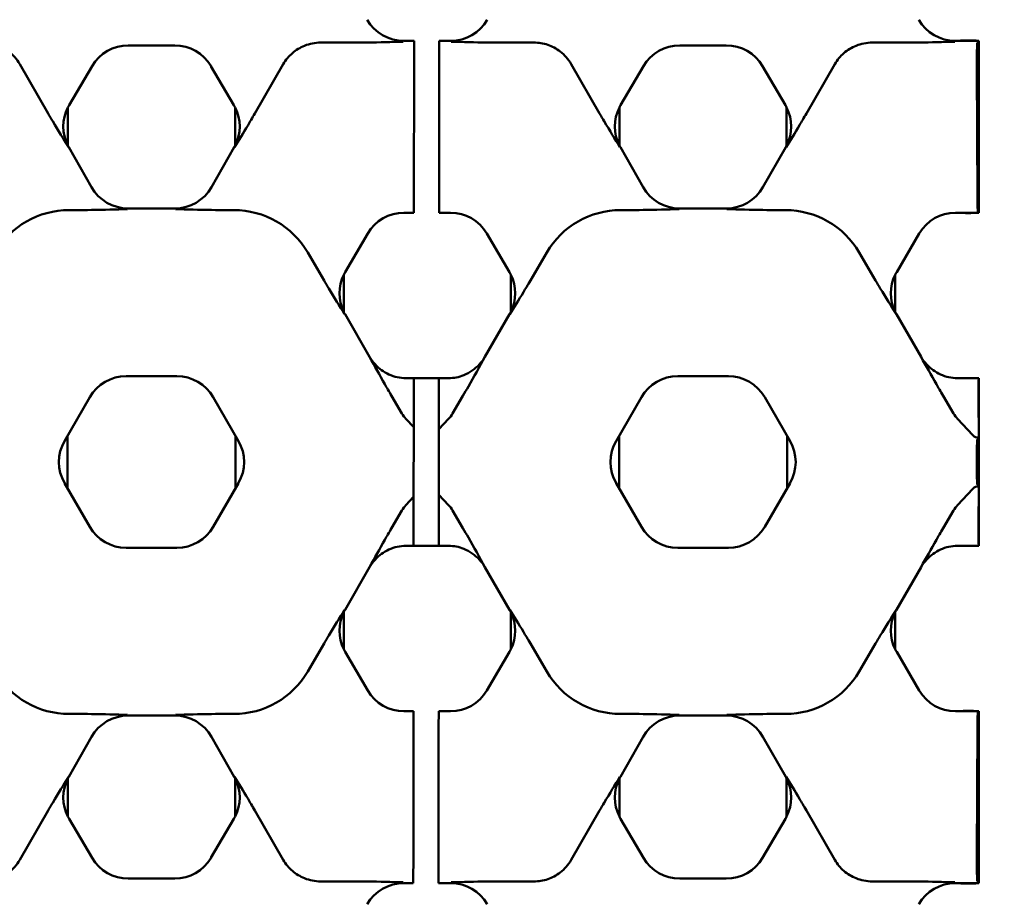
# Model space of a CAD drawing. Units: millimetres. Extents: x 0 to 21355, y 0 to 2970.
# Drawn here: x 2993 to 3040, y 1117 to 1159 of the extents above; entities that cross this region are included whole.
import ezdxf

# ---------------------------------------------------------------- set-up
doc = ezdxf.new("R2010")
doc.units = ezdxf.units.MM
doc.header["$LTSCALE"] = 5
doc.layers.add('Bemaßung (ISO)', color=7, linetype='Continuous', lineweight=25)
doc.layers.add('Sichtbar (ISO)', color=7, linetype='Continuous', lineweight=50)
doc.styles.add('Notiztext (DIN)', font='GIL_____.TTF')
doc.dimstyles.new('Standard (DIN)', dxfattribs={"dimscale": 5, "dimtxt": 3.5, "dimasz": 2.5, "dimexe": 3.175, "dimexo": 0.8, "dimgap": 0.8, "dimtad": 1, "dimdec": 1, "dimrnd": 1e-08, "dimtxsty": 'Notiztext (DIN)', "dimcen": 0.09, "dimdle": 10, "dimclrd": 256, "dimclre": 256, "dimclrt": 256, "dimadec": 0, "dimazin": 2, "dimtfac": 1, "dimtdec": 1, "dimtmove": 0, "dimatfit": 3, "dimfxl": 1, "dimtolj": 1, "dimtzin": 0, "dimlwd": -1, "dimlwe": -1, "dimarcsym": 0})

# ---------------------------------------------------------------- blocks, each defined once
blk = doc.blocks.new('*D99')
at = {"layer": 'Bemaßung (ISO)', "transparency": 16777216}
for p, q in [((3043.007, 1199.863), (3104.882, 1199.863)), ((3089.007, 1187.363), (3089.007, 1089.363)), ((3043.007, 1076.863), (3104.882, 1076.863))]:
    blk.add_line(p, q, dxfattribs=at)
for points in [[(3086.924, 1187.363), (3091.09, 1187.363), (3089.007, 1199.863)], [(3086.924, 1089.363), (3091.09, 1089.363), (3089.007, 1076.863)]]:
    blk.add_solid(points, dxfattribs=at)
at = {"layer": 'Defpoints', "color": 0, "transparency": 16777216}
for p in [(3039.007, 1199.863), (3039.007, 1076.863), (3089.007, 1076.863)]:
    blk.add_point(p, dxfattribs=at)
at = {"layer": 'Bemaßung (ISO)', "transparency": 16777216, "insert": (3067.382, 1122.246), "char_height": 17.5, "attachment_point": 1, "rotation": 90, "style": 'Notiztext (DIN)'}
blk.add_mtext('\\A1;122', dxfattribs=at)

msp = doc.modelspace()

# ---------------------------------------------------------------- linework, layer by layer
at = {"layer": 'Sichtbar (ISO)'}
for p, q in [((3000.72, 1158.202), (2998.504, 1158.202)), ((3007.667, 1158.335), (3009.231, 1158.335)), ((3011.622, 1158.415), (3012.113, 1158.415)), ((3012.113, 1158.323), (3012.112, 1157.136)), ((3012.113, 1158.323), (3012.113, 1158.415)), ((3013.312, 1157.136), (3013.313, 1158.323)), ((3013.313, 1158.415), (3013.866, 1158.415)), ((3013.313, 1158.415), (3013.313, 1158.323)), ((3016.257, 1158.335), (3017.821, 1158.335)), ((3026.983, 1158.202), (3024.767, 1158.202)), ((3033.93, 1158.335), (3035.494, 1158.335)), ((3037.885, 1158.415), (3039.007, 1158.415)), ((3038.007, 1158.415), (3038.007, 1158.415)), ((3039.007, 1158.415), (3038.007, 1158.415)), ((3039.007, 1158.415), (3038.938, 1158.323)), ((3039.007, 1158.415), (3039.007, 1150.235)), ((3039.007, 1158.415), (3039.007, 1150.235)), ((2994.688, 1154.965), (2993.335, 1157.308)), ((2996.779, 1157.213), (2995.687, 1155.347)), ((3003.537, 1155.347), (3002.445, 1157.213)), ((3004.536, 1154.965), (3005.889, 1157.308)), ((3019.599, 1157.308), (3020.951, 1154.965)), ((3023.042, 1157.213), (3021.95, 1155.347)), ((3029.8, 1155.347), (3028.709, 1157.213)), ((3030.799, 1154.965), (3032.152, 1157.308)), ((3012.107, 1150.942), (3012.112, 1157.136)), ((3013.312, 1157.136), (3013.307, 1150.942)), ((3038.913, 1157.136), (3038.944, 1150.942)), ((2995.631, 1155.245), (2995.631, 1153.43)), ((3003.593, 1153.43), (3003.593, 1155.245)), ((3021.895, 1155.245), (3021.895, 1153.43)), ((3029.856, 1153.43), (3029.856, 1155.245)), ((2995.676, 1153.348), (2996.758, 1151.449)), ((3002.467, 1151.449), (3003.549, 1153.348)), ((3021.939, 1153.348), (3023.021, 1151.449)), ((3028.73, 1151.449), (3029.812, 1153.348)), ((3012.107, 1150.942), (3012.106, 1150.292)), ((3013.306, 1150.292), (3013.307, 1150.942)), ((2996.103, 1150.36), (2995.69, 1150.36)), ((2998.494, 1150.44), (3000.73, 1150.44)), ((3003.534, 1150.36), (3003.121, 1150.36)), ((3012.106, 1150.235), (3011.636, 1150.235)), ((3012.106, 1150.235), (3012.106, 1150.292)), ((3013.306, 1150.292), (3013.306, 1150.235)), ((3013.852, 1150.235), (3013.306, 1150.235)), ((3022.367, 1150.36), (3021.953, 1150.36)), ((3024.757, 1150.44), (3026.993, 1150.44)), ((3029.798, 1150.36), (3029.384, 1150.36)), ((3039.007, 1150.235), (3037.899, 1150.235)), ((3038.007, 1150.235), (3038.007, 1150.235)), ((3038.007, 1150.235), (3039.007, 1150.235)), ((3038.964, 1150.292), (3039.007, 1150.235)), ((3009.911, 1149.245), (3008.834, 1147.405)), ((3016.654, 1147.405), (3015.577, 1149.245)), ((3036.174, 1149.245), (3035.097, 1147.405)), ((3007.83, 1147.008), (3007.049, 1148.344)), ((3018.438, 1148.344), (3017.657, 1147.008)), ((3034.094, 1147.008), (3033.312, 1148.344)), ((3008.763, 1147.273), (3008.763, 1145.518)), ((3016.725, 1145.518), (3016.725, 1147.273)), ((3035.026, 1147.273), (3035.026, 1145.518)), ((3008.828, 1145.396), (3009.996, 1143.373)), ((3015.492, 1143.373), (3016.66, 1145.396)), ((3035.091, 1145.396), (3036.259, 1143.373)), ((3000.819, 1142.452), (2998.406, 1142.452)), ((3012.1, 1142.355), (3011.73, 1142.355)), ((3012.1, 1142.355), (3012.099, 1141.43)), ((3012.1, 1142.355), (3013.3, 1142.355)), ((3013.299, 1141.43), (3013.3, 1142.355)), ((3013.757, 1142.355), (3013.3, 1142.355)), ((3027.082, 1142.452), (3024.669, 1142.452)), ((3039.007, 1142.355), (3037.993, 1142.355)), ((3039.007, 1142.355), (3039.007, 1134.372)), ((2996.675, 1141.452), (2995.469, 1139.363)), ((3003.756, 1139.363), (3002.55, 1141.452)), ((3011.54, 1140.668), (3011.044, 1141.515)), ((3012.098, 1140.024), (3012.099, 1141.43)), ((3013.299, 1141.43), (3013.298, 1139.926)), ((3014.443, 1141.515), (3013.948, 1140.668)), ((3022.938, 1141.452), (3021.732, 1139.363)), ((3030.019, 1139.363), (3028.813, 1141.452)), ((3037.803, 1140.668), (3037.307, 1141.515)), ((3038.992, 1141.43), (3039.001, 1139.514)), ((3012.098, 1140.024), (3011.728, 1140.417)), ((3013.76, 1140.417), (3013.298, 1139.926)), ((3038.726, 1139.635), (3037.991, 1140.417)), ((3012.098, 1139.906), (3012.097, 1139.294)), ((3012.098, 1139.906), (3012.098, 1140.024)), ((3013.298, 1139.926), (3013.298, 1139.807)), ((2995.469, 1139.363), (2995.468, 1139.363)), ((2995.614, 1139.615), (2995.614, 1137.112)), ((3003.61, 1137.112), (3003.61, 1139.615)), ((3003.756, 1139.363), (3003.756, 1139.363)), ((3013.297, 1139.381), (3013.298, 1139.807)), ((3013.297, 1139.381), (3013.297, 1138.539)), ((3021.732, 1139.363), (3021.731, 1139.363)), ((3021.877, 1139.615), (3021.877, 1137.112)), ((3029.874, 1137.112), (3029.874, 1139.615)), ((3030.019, 1139.363), (3030.019, 1139.363)), ((3012.097, 1138.582), (3012.097, 1139.294)), ((3012.096, 1138.145), (3012.097, 1138.582)), ((3013.297, 1138.539), (3013.296, 1138.188)), ((3038.913, 1138.293), (3038.913, 1138.434)), ((3012.096, 1137.434), (3012.096, 1138.145)), ((3013.296, 1138.188), (3013.296, 1137.344)), ((2995.469, 1137.363), (2995.468, 1137.364)), ((2996.675, 1135.274), (2995.469, 1137.363)), ((3003.756, 1137.363), (3002.55, 1135.274)), ((3003.756, 1137.364), (3003.756, 1137.363)), ((3012.096, 1137.434), (3012.095, 1136.818)), ((3013.295, 1136.922), (3013.296, 1137.344)), ((3021.732, 1137.363), (3021.731, 1137.364)), ((3022.938, 1135.274), (3021.732, 1137.363)), ((3030.019, 1137.363), (3028.813, 1135.274)), ((3030.019, 1137.364), (3030.019, 1137.363)), ((3038.726, 1137.091), (3037.991, 1136.31)), ((3038.992, 1135.296), (3039.001, 1137.213)), ((3012.095, 1136.7), (3011.728, 1136.31)), ((3012.094, 1135.296), (3012.095, 1136.7)), ((3012.095, 1136.7), (3012.095, 1136.818)), ((3013.295, 1136.804), (3013.294, 1135.296)), ((3013.295, 1136.922), (3013.295, 1136.804)), ((3013.76, 1136.31), (3013.295, 1136.804)), ((3011.54, 1136.059), (3011.044, 1135.212)), ((3014.443, 1135.212), (3013.948, 1136.059)), ((3037.803, 1136.059), (3037.307, 1135.212)), ((3012.094, 1135.296), (3012.093, 1134.372)), ((3013.293, 1134.372), (3013.294, 1135.296)), ((3000.819, 1134.275), (2998.406, 1134.275)), ((3012.093, 1134.372), (3011.73, 1134.372)), ((3013.293, 1134.372), (3012.093, 1134.372)), ((3013.757, 1134.372), (3013.293, 1134.372)), ((3027.082, 1134.275), (3024.669, 1134.275)), ((3039.007, 1134.372), (3037.993, 1134.372)), ((3008.828, 1131.331), (3009.996, 1133.354)), ((3015.492, 1133.354), (3016.66, 1131.331)), ((3035.091, 1131.331), (3036.259, 1133.354)), ((3008.763, 1129.454), (3008.763, 1131.209)), ((3016.725, 1131.209), (3016.725, 1129.454)), ((3035.026, 1129.454), (3035.026, 1131.209)), ((3007.83, 1129.718), (3007.049, 1128.383)), ((3018.438, 1128.383), (3017.657, 1129.718)), ((3034.094, 1129.718), (3033.312, 1128.383)), ((3009.911, 1127.481), (3008.834, 1129.322)), ((3016.654, 1129.322), (3015.577, 1127.481)), ((3036.174, 1127.481), (3035.097, 1129.322)), ((2996.103, 1126.367), (2995.69, 1126.367)), ((2998.494, 1126.287), (3000.73, 1126.287)), ((3003.534, 1126.367), (3003.121, 1126.367)), ((3012.087, 1126.492), (3011.636, 1126.492)), ((3012.087, 1126.434), (3012.086, 1125.785)), ((3012.087, 1126.434), (3012.087, 1126.492)), ((3013.286, 1125.785), (3013.287, 1126.434)), ((3013.852, 1126.492), (3013.287, 1126.492)), ((3013.287, 1126.492), (3013.287, 1126.434)), ((3022.367, 1126.367), (3021.953, 1126.367)), ((3024.757, 1126.287), (3026.993, 1126.287)), ((3029.798, 1126.367), (3029.384, 1126.367)), ((3039.007, 1126.492), (3037.899, 1126.492)), ((3038.007, 1126.492), (3039.007, 1126.492)), ((3038.007, 1126.492), (3038.007, 1126.492)), ((3038.964, 1126.434), (3039.007, 1126.492)), ((3039.007, 1118.312), (3039.007, 1126.492)), ((3039.007, 1126.492), (3039.007, 1118.312)), ((3012.081, 1119.591), (3012.086, 1125.785)), ((3013.286, 1125.785), (3013.281, 1119.591)), ((3038.913, 1119.591), (3038.944, 1125.785)), ((2995.676, 1123.379), (2996.758, 1125.278)), ((3002.467, 1125.278), (3003.549, 1123.379)), ((3021.939, 1123.379), (3023.021, 1125.278)), ((3028.73, 1125.278), (3029.812, 1123.379)), ((2995.631, 1121.482), (2995.631, 1123.297)), ((3003.593, 1123.297), (3003.593, 1121.482)), ((3021.895, 1121.482), (3021.895, 1123.297)), ((3029.856, 1123.297), (3029.856, 1121.482)), ((2994.688, 1121.762), (2993.335, 1119.418)), ((3004.536, 1121.762), (3005.889, 1119.418)), ((3019.599, 1119.418), (3020.951, 1121.762)), ((3030.799, 1121.762), (3032.152, 1119.418)), ((2996.779, 1119.514), (2995.687, 1121.38)), ((3003.537, 1121.38), (3002.445, 1119.514)), ((3023.042, 1119.514), (3021.95, 1121.38)), ((3029.8, 1121.38), (3028.709, 1119.514)), ((3012.081, 1119.591), (3012.08, 1118.404)), ((3013.28, 1118.404), (3013.281, 1119.591)), ((3000.72, 1118.524), (2998.504, 1118.524)), ((3007.667, 1118.392), (3009.231, 1118.392)), ((3011.622, 1118.312), (3012.08, 1118.312)), ((3012.08, 1118.312), (3012.08, 1118.404)), ((3013.28, 1118.404), (3013.28, 1118.312)), ((3013.28, 1118.312), (3013.866, 1118.312)), ((3016.257, 1118.392), (3017.821, 1118.392)), ((3026.983, 1118.524), (3024.767, 1118.524)), ((3033.93, 1118.392), (3035.494, 1118.392)), ((3037.885, 1118.312), (3039.007, 1118.312)), ((3038.007, 1118.312), (3038.007, 1118.312)), ((3039.007, 1118.312), (3038.007, 1118.312)), ((3039.007, 1118.312), (3038.938, 1118.404))]:
    msp.add_line(p, q, dxfattribs=at)
for centre, start, end in [((2997.201, 1138.363), 150.0202, 209.9799), ((3002.024, 1138.363), 330.0202, 29.9799), ((3023.464, 1138.363), 150.0202, 209.9799), ((3028.287, 1138.363), 330.0202, 29.9799)]:
    msp.add_arc(centre, 2, start, end, dxfattribs=at)
for centre, major_axis, ratio, start_param, end_param in [((3011.623, 1160.416), (-1.006, -1.731), 0.999185, 5.757056, 6.809315), ((3013.865, 1160.416), (1.006, -1.731), 0.999185, 5.757056, 6.809315), ((3037.886, 1160.416), (-1.006, -1.731), 0.999185, 5.757056, 6.809315), ((2998.506, 1156.201), (-0.996, 1.736), 0.999191, 5.76282, 6.80355), ((3000.719, 1156.201), (0.996, 1.736), 0.999191, 5.76282, 6.80355), ((3024.769, 1156.201), (-0.996, 1.736), 0.999191, 5.76282, 6.80355), ((3026.982, 1156.201), (0.996, 1.736), 0.999191, 5.76282, 6.80355), ((3038.507, 1158.415), (0.5, 0), 0.034921, 6.282365, 9.423958), ((3038.939, 1157.323), (0, -1), 0.026186, 3.176499, 4.900885), ((2997.415, 1154.337), (-2.002, 0.012), 0.999188, 5.759938, 5.818074), ((3001.809, 1154.337), (2.002, 0.012), 0.999188, 0.465111, 0.523247), ((3023.678, 1154.337), (-2.002, 0.012), 0.999188, 5.759938, 5.818074), ((3028.072, 1154.337), (2.002, 0.012), 0.999188, 0.465111, 0.523247), ((2997.415, 1154.337), (-2.002, 0.012), 0.999188, 5.818074, 6.759825), ((3001.809, 1154.337), (2.002, 0.012), 0.999188, 5.806546, 6.748296), ((3023.678, 1154.337), (-2.002, 0.012), 0.999188, 5.818074, 6.759825), ((3028.072, 1154.337), (2.002, 0.012), 0.999188, 5.806546, 6.748296), ((2997.415, 1154.337), (-2.002, 0.012), 0.999188, 0.47664, 0.523247), ((3001.809, 1154.337), (2.002, 0.012), 0.999188, 5.759938, 5.806546), ((3023.678, 1154.337), (-2.002, 0.012), 0.999188, 0.47664, 0.523247), ((3028.072, 1154.337), (2.002, 0.012), 0.999188, 5.759938, 5.806546), ((2998.496, 1152.441), (-1.006, -1.731), 0.999185, 5.757056, 6.809315), ((3000.729, 1152.441), (1.006, -1.731), 0.999185, 5.757056, 6.809315), ((3024.759, 1152.441), (-1.006, -1.731), 0.999185, 5.757056, 6.809315), ((3026.992, 1152.441), (1.006, -1.731), 0.999185, 5.757056, 6.809315), ((3038.965, 1151.092), (0, -0.8), 0.026186, 4.900885, 6.248279), ((2995.69, 1146.287), (0, -4.072), 0.999978, 3.141593, 4.183031), ((3003.534, 1146.287), (0, -4.072), 0.999978, 2.100155, 3.141593), ((3011.637, 1148.234), (-0.996, 1.736), 0.999191, 5.76282, 6.80355), ((3013.85, 1148.234), (0.996, 1.736), 0.999191, 5.76282, 6.80355), ((3021.953, 1146.287), (0, -4.072), 0.999978, 3.141593, 4.183031), ((3029.798, 1146.287), (0, -4.072), 0.999978, 2.100155, 3.141593), ((3037.9, 1148.234), (-0.996, 1.736), 0.999191, 5.76282, 6.80355), ((3038.507, 1150.235), (-0.5, 0), 0.034921, 0.00082, 3.142413), ((3010.562, 1146.395), (-2.002, 0.006), 0.999185, 5.757056, 5.831824), ((3014.926, 1146.395), (2.002, 0.006), 0.999185, 0.451362, 0.526129), ((3036.825, 1146.395), (-2.002, 0.006), 0.999185, 5.757056, 5.831824), ((3010.562, 1146.395), (-2.002, 0.006), 0.999185, 5.831824, 6.740311), ((3014.926, 1146.395), (2.002, 0.006), 0.999185, 5.826059, 6.734547), ((3036.825, 1146.395), (-2.002, 0.006), 0.999185, 5.831824, 6.740311), ((3010.562, 1146.395), (-2.002, 0.006), 0.999185, 0.457126, 0.526129), ((3014.926, 1146.395), (2.002, 0.006), 0.999185, 5.757056, 5.826059), ((3036.825, 1146.395), (-2.002, 0.006), 0.999185, 0.457126, 0.526129), ((3011.728, 1144.375), (-1.001, -1.733), 0.999188, 5.759938, 5.983124), ((3013.759, 1144.375), (1.001, -1.733), 0.999188, 0.300061, 0.523247), ((3037.991, 1144.375), (-1.001, -1.733), 0.999188, 5.759938, 5.983124), ((2998.407, 1140.451), (-1.001, 1.733), 0.999188, 5.759938, 6.806432), ((3000.817, 1140.451), (1.001, 1.733), 0.999188, 5.759938, 6.806432), ((3024.67, 1140.451), (-1.001, 1.733), 0.999188, 5.759938, 6.806432), ((3027.08, 1140.451), (1.001, 1.733), 0.999188, 5.759938, 6.806432), ((3039.012, 1141.58), (0, -0.8), 0.026186, 3.395296, 4.900885), ((3012.744, 1141.373), (0, 1.395), 0.999978, 2.100155, 2.325904), ((3012.744, 1141.373), (0, -1.395), 0.999978, 0.815689, 1.041438), ((3039.007, 1141.373), (0, 1.395), 0.999978, 2.100155, 2.325904), ((3039.007, 1139.899), (0, 0.385), 0.999978, 2.325904, 3.12667), ((3039.007, 1136.827), (0, -0.385), 0.999978, 3.156515, 3.957282), ((3012.744, 1135.354), (0, -1.395), 0.999978, 3.957282, 4.183031), ((3012.744, 1135.354), (0, 1.395), 0.999978, 5.241747, 5.467496), ((3039.007, 1135.354), (0, -1.395), 0.999978, 3.957282, 4.183031), ((2998.407, 1136.276), (-1.001, -1.733), 0.999188, 5.759938, 6.806432), ((3000.817, 1136.276), (1.001, -1.733), 0.999188, 5.759938, 6.806432), ((3024.67, 1136.276), (-1.001, -1.733), 0.999188, 5.759938, 6.806432), ((3027.08, 1136.276), (1.001, -1.733), 0.999188, 5.759938, 6.806432), ((3039.012, 1135.147), (0, 0.8), 0.026186, 1.382301, 2.887889), ((3011.728, 1132.352), (-1.001, 1.733), 0.999188, 0.300061, 0.523247), ((3013.759, 1132.352), (1.001, 1.733), 0.999188, 5.759938, 5.983124), ((3037.991, 1132.352), (-1.001, 1.733), 0.999188, 0.300061, 0.523247), ((3010.562, 1130.331), (-2.002, -0.006), 0.999185, 5.826059, 6.734547), ((3010.562, 1130.331), (-2.002, -0.006), 0.999185, 5.757056, 5.826059), ((3014.926, 1130.331), (2.002, -0.006), 0.999185, 0.457126, 0.526129), ((3014.926, 1130.331), (2.002, -0.006), 0.999185, 5.831824, 6.740311), ((3036.825, 1130.331), (-2.002, -0.006), 0.999185, 5.826059, 6.734547), ((3036.825, 1130.331), (-2.002, -0.006), 0.999185, 5.757056, 5.826059), ((3010.562, 1130.331), (-2.002, -0.006), 0.999185, 0.451362, 0.526129), ((3014.926, 1130.331), (2.002, -0.006), 0.999185, 5.757056, 5.831824), ((3036.825, 1130.331), (-2.002, -0.006), 0.999185, 0.451362, 0.526129), ((2995.69, 1130.439), (0, 4.072), 0.999978, 2.100155, 3.141593), ((3003.534, 1130.439), (0, 4.072), 0.999978, 3.141593, 4.183031), ((3021.953, 1130.439), (0, 4.072), 0.999978, 2.100155, 3.141593), ((3029.798, 1130.439), (0, 4.072), 0.999978, 3.141593, 4.183031), ((3011.637, 1128.493), (-0.996, -1.736), 0.999191, 5.76282, 6.80355), ((3013.85, 1128.493), (0.996, -1.736), 0.999191, 5.76282, 6.80355), ((3037.9, 1128.493), (-0.996, -1.736), 0.999191, 5.76282, 6.80355), ((2998.496, 1124.286), (-1.006, 1.731), 0.999185, 5.757056, 6.809315), ((3000.729, 1124.286), (1.006, 1.731), 0.999185, 5.757056, 6.809315), ((3024.759, 1124.286), (-1.006, 1.731), 0.999185, 5.757056, 6.809315), ((3026.992, 1124.286), (1.006, 1.731), 0.999185, 5.757056, 6.809315), ((3038.507, 1126.492), (-0.5, 0), 0.034921, 3.140772, 6.282365), ((3038.965, 1125.635), (0, 0.8), 0.026186, 0.034907, 1.382301), ((2997.415, 1122.389), (-2.002, -0.012), 0.999188, 5.806546, 6.748296), ((2997.415, 1122.389), (-2.002, -0.012), 0.999188, 5.759938, 5.806546), ((3001.809, 1122.389), (2.002, -0.012), 0.999188, 0.47664, 0.523247), ((3001.809, 1122.389), (2.002, -0.012), 0.999188, 5.818074, 6.759825), ((3023.678, 1122.389), (-2.002, -0.012), 0.999188, 5.806546, 6.748296), ((3023.678, 1122.389), (-2.002, -0.012), 0.999188, 5.759938, 5.806546), ((3028.072, 1122.389), (2.002, -0.012), 0.999188, 0.47664, 0.523247), ((3028.072, 1122.389), (2.002, -0.012), 0.999188, 5.818074, 6.759825), ((2997.415, 1122.389), (-2.002, -0.012), 0.999188, 0.465111, 0.523247), ((3001.809, 1122.389), (2.002, -0.012), 0.999188, 5.759938, 5.818074), ((3023.678, 1122.389), (-2.002, -0.012), 0.999188, 0.465111, 0.523247), ((3028.072, 1122.389), (2.002, -0.012), 0.999188, 5.759938, 5.818074), ((2998.506, 1120.526), (-0.996, -1.736), 0.999191, 5.76282, 6.80355), ((3000.719, 1120.526), (0.996, -1.736), 0.999191, 5.76282, 6.80355), ((3024.769, 1120.526), (-0.996, -1.736), 0.999191, 5.76282, 6.80355), ((3026.982, 1120.526), (0.996, -1.736), 0.999191, 5.76282, 6.80355), ((3038.939, 1119.403), (0, 1), 0.026186, 1.382301, 3.106686), ((3011.623, 1116.311), (-1.006, 1.731), 0.999185, 5.757056, 6.809315), ((3013.865, 1116.311), (1.006, 1.731), 0.999185, 5.757056, 6.809315), ((3037.886, 1116.311), (-1.006, 1.731), 0.999185, 5.757056, 6.809315), ((3038.507, 1118.312), (0.5, 0), 0.034921, 3.142413, 6.284005)]:
    msp.add_ellipse(centre, major_axis=major_axis, ratio=ratio, start_param=start_param, end_param=end_param, dxfattribs=at)
for points, knots in [([(2993.335, 1157.308), (2993.201, 1157.541), (2993.021, 1157.746), (2992.629, 1158.047), (2992.43, 1158.154), (2992.005, 1158.298), (2991.782, 1158.335), (2991.557, 1158.335)], [0, 0, 0, 0, 0.0817686, 0.0817686, 0.1493786, 0.1493786, 0.2167676, 0.2167676, 0.2167676, 0.2167676]), ([(3007.667, 1158.335), (3007.404, 1158.335), (3007.144, 1158.284), (3006.689, 1158.101), (3006.493, 1157.981), (3006.149, 1157.682), (3006.003, 1157.505), (3005.889, 1157.308)], [0, 0, 0, 0, 0.0788701, 0.0788701, 0.1475831, 0.1475831, 0.2166638, 0.2166638, 0.2166638, 0.2166638]), ([(3009.231, 1158.335), (3009.4, 1158.335), (3009.617, 1158.336), (3010.49, 1158.346), (3011.038, 1158.362), (3011.594, 1158.375), (3011.597, 1158.375), (3011.599, 1158.375)], [0, 0, 0, 0, 0.0509671, 0.0509671, 0.1652574, 0.1652574, 0.1656897, 0.1656897, 0.1656897, 0.1656897]), ([(3013.889, 1158.375), (3013.891, 1158.375), (3013.893, 1158.375), (3014.45, 1158.362), (3014.998, 1158.346), (3015.871, 1158.336), (3016.087, 1158.335), (3016.257, 1158.335)], [-0.0007712, -0.0007712, -0.0007712, -0.0007712, 0, 0, 0.2038958, 0.2038958, 0.2948221, 0.2948221, 0.2948221, 0.2948221]), ([(3019.599, 1157.308), (3019.464, 1157.541), (3019.285, 1157.746), (3018.892, 1158.047), (3018.693, 1158.154), (3018.268, 1158.298), (3018.045, 1158.335), (3017.821, 1158.335)], [0, 0, 0, 0, 0.0817686, 0.0817686, 0.1493786, 0.1493786, 0.2167676, 0.2167676, 0.2167676, 0.2167676]), ([(3033.93, 1158.335), (3033.667, 1158.335), (3033.407, 1158.284), (3032.952, 1158.101), (3032.756, 1157.981), (3032.412, 1157.682), (3032.266, 1157.505), (3032.152, 1157.308)], [0, 0, 0, 0, 0.0788701, 0.0788701, 0.1475831, 0.1475831, 0.2166638, 0.2166638, 0.2166638, 0.2166638]), ([(3035.494, 1158.335), (3035.664, 1158.335), (3035.88, 1158.336), (3036.753, 1158.346), (3037.301, 1158.362), (3037.858, 1158.375), (3037.86, 1158.375), (3037.862, 1158.375)], [0, 0, 0, 0, 0.0509671, 0.0509671, 0.1652574, 0.1652574, 0.1656897, 0.1656897, 0.1656897, 0.1656897]), ([(2994.688, 1154.965), (2994.763, 1154.835), (2994.837, 1154.708), (2995.175, 1154.136), (2995.419, 1153.736), (2995.654, 1153.352), (2995.655, 1153.35), (2995.656, 1153.348)], [0, 0, 0, 0, 0.0455995, 0.0455995, 0.2160329, 0.2160329, 0.2168351, 0.2168351, 0.2168351, 0.2168351]), ([(3003.568, 1153.348), (3003.569, 1153.35), (3003.57, 1153.352), (3003.775, 1153.688), (3003.983, 1154.027), (3004.296, 1154.553), (3004.411, 1154.748), (3004.536, 1154.965)], [-0.0008401, -0.0008401, -0.0008401, -0.0008401, 0, 0, 0.1557591, 0.1557591, 0.2166321, 0.2166321, 0.2166321, 0.2166321]), ([(3020.951, 1154.965), (3021.026, 1154.835), (3021.1, 1154.708), (3021.438, 1154.136), (3021.683, 1153.736), (3021.917, 1153.352), (3021.918, 1153.35), (3021.92, 1153.348)], [0, 0, 0, 0, 0.0455995, 0.0455995, 0.2160329, 0.2160329, 0.2168351, 0.2168351, 0.2168351, 0.2168351]), ([(3029.831, 1153.348), (3029.832, 1153.35), (3029.833, 1153.352), (3030.038, 1153.688), (3030.246, 1154.027), (3030.559, 1154.553), (3030.674, 1154.748), (3030.799, 1154.965)], [-0.0008401, -0.0008401, -0.0008401, -0.0008401, 0, 0, 0.1557591, 0.1557591, 0.216632, 0.216632, 0.216632, 0.216632]), ([(2996.103, 1150.36), (2996.273, 1150.36), (2996.489, 1150.361), (2997.362, 1150.371), (2997.91, 1150.386), (2998.467, 1150.4), (2998.469, 1150.4), (2998.472, 1150.4)], [0, 0, 0, 0, 0.0509671, 0.0509671, 0.1652574, 0.1652574, 0.1656897, 0.1656897, 0.1656897, 0.1656897]), ([(3000.753, 1150.4), (3000.755, 1150.4), (3000.757, 1150.4), (3001.314, 1150.386), (3001.862, 1150.371), (3002.735, 1150.361), (3002.951, 1150.36), (3003.121, 1150.36)], [-0.0007712, -0.0007712, -0.0007712, -0.0007712, 0, 0, 0.2038958, 0.2038958, 0.294822, 0.294822, 0.294822, 0.294822]), ([(3022.367, 1150.36), (3022.536, 1150.36), (3022.753, 1150.361), (3023.626, 1150.371), (3024.174, 1150.386), (3024.73, 1150.4), (3024.733, 1150.4), (3024.735, 1150.4)], [0, 0, 0, 0, 0.0509671, 0.0509671, 0.1652574, 0.1652574, 0.1656897, 0.1656897, 0.1656897, 0.1656897]), ([(3027.016, 1150.4), (3027.018, 1150.4), (3027.02, 1150.4), (3027.577, 1150.386), (3028.125, 1150.371), (3028.998, 1150.361), (3029.214, 1150.36), (3029.384, 1150.36)], [-0.0007712, -0.0007712, -0.0007712, -0.0007712, 0, 0, 0.2038958, 0.2038958, 0.294822, 0.294822, 0.294822, 0.294822]), ([(3007.83, 1147.008), (3007.906, 1146.879), (3007.981, 1146.752), (3008.322, 1146.182), (3008.569, 1145.783), (3008.806, 1145.4), (3008.807, 1145.398), (3008.808, 1145.396)], [0, 0, 0, 0, 0.045637, 0.045637, 0.2161062, 0.2161062, 0.216908, 0.216908, 0.216908, 0.216908]), ([(3016.679, 1145.396), (3016.68, 1145.398), (3016.681, 1145.4), (3016.889, 1145.735), (3017.098, 1146.073), (3017.414, 1146.598), (3017.531, 1146.792), (3017.657, 1147.008)], [-0.0008398, -0.0008398, -0.0008398, -0.0008398, 0, 0, 0.1559197, 0.1559197, 0.2167532, 0.2167532, 0.2167532, 0.2167532]), ([(3034.094, 1147.008), (3034.169, 1146.879), (3034.244, 1146.752), (3034.585, 1146.182), (3034.832, 1145.783), (3035.069, 1145.4), (3035.071, 1145.398), (3035.072, 1145.396)], [0, 0, 0, 0, 0.045637, 0.045637, 0.2161061, 0.2161061, 0.2169079, 0.2169079, 0.2169079, 0.2169079]), ([(3009.994, 1143.37), (3009.995, 1143.368), (3009.996, 1143.366), (3010.235, 1142.937), (3010.476, 1142.505), (3010.811, 1141.917), (3010.925, 1141.718), (3011.044, 1141.515)], [-0.0006752, -0.0006752, -0.0006752, -0.0006752, 0, 0, 0.1588907, 0.1588907, 0.2168315, 0.2168315, 0.2168315, 0.2168315]), ([(3014.443, 1141.515), (3014.528, 1141.661), (3014.615, 1141.811), (3014.968, 1142.427), (3015.232, 1142.902), (3015.492, 1143.366), (3015.493, 1143.368), (3015.494, 1143.37)], [0, 0, 0, 0, 0.0513319, 0.0513319, 0.2134058, 0.2134058, 0.2140497, 0.2140497, 0.2140497, 0.2140497]), ([(3036.257, 1143.37), (3036.258, 1143.368), (3036.259, 1143.366), (3036.499, 1142.937), (3036.74, 1142.503), (3037.075, 1141.916), (3037.189, 1141.718), (3037.307, 1141.515)], [-0.0006545, -0.0006545, -0.0006545, -0.0006545, 0, 0, 0.1592354, 0.1592354, 0.2166359, 0.2166359, 0.2166359, 0.2166359]), ([(3011.73, 1142.355), (3011.591, 1142.355), (3011.452, 1142.37), (3011.179, 1142.43), (3011.047, 1142.475), (3010.671, 1142.647), (3010.447, 1142.812), (3010.26, 1143.014)], [-0.1664196, -0.1664196, -0.1664196, -0.1664196, -0.1244563, -0.1244563, -0.0826639, -0.0826639, 0, 0, 0, 0]), ([(3015.227, 1143.014), (3015.124, 1142.903), (3015.009, 1142.802), (3014.759, 1142.627), (3014.625, 1142.554), (3014.252, 1142.403), (3014.006, 1142.355), (3013.757, 1142.355)], [-0.1661768, -0.1661768, -0.1661768, -0.1661768, -0.1205781, -0.1205781, -0.0747121, -0.0747121, 0, 0, 0, 0]), ([(3037.993, 1142.355), (3037.854, 1142.355), (3037.715, 1142.37), (3037.443, 1142.43), (3037.311, 1142.475), (3036.934, 1142.647), (3036.711, 1142.812), (3036.523, 1143.014)], [-0.1664196, -0.1664196, -0.1664196, -0.1664196, -0.1244563, -0.1244563, -0.0826639, -0.0826639, 0, 0, 0, 0]), ([(3038.938, 1139.435), (3038.935, 1139.432), (3038.932, 1139.404), (3038.926, 1139.314), (3038.923, 1139.231), (3038.919, 1139.056), (3038.916, 1138.933), (3038.914, 1138.704), (3038.913, 1138.558), (3038.913, 1138.434)], [0.2998622, 0.2998622, 0.2998622, 0.2998622, 0.3333607, 0.3333607, 0.3704283, 0.3704283, 0.4075829, 0.4075829, 0.444741, 0.444741, 0.444741, 0.444741]), ([(3038.938, 1137.291), (3038.935, 1137.295), (3038.932, 1137.323), (3038.926, 1137.413), (3038.923, 1137.496), (3038.919, 1137.671), (3038.916, 1137.794), (3038.914, 1138.023), (3038.913, 1138.169), (3038.913, 1138.293)], [0.2998622, 0.2998622, 0.2998622, 0.2998622, 0.3333607, 0.3333607, 0.3704283, 0.3704283, 0.4075829, 0.4075829, 0.444741, 0.444741, 0.444741, 0.444741]), ([(3009.994, 1133.357), (3009.995, 1133.359), (3009.996, 1133.361), (3010.235, 1133.789), (3010.476, 1134.222), (3010.811, 1134.809), (3010.925, 1135.009), (3011.044, 1135.212)], [-0.0006752, -0.0006752, -0.0006752, -0.0006752, 0, 0, 0.1588907, 0.1588907, 0.2168315, 0.2168315, 0.2168315, 0.2168315]), ([(3014.443, 1135.212), (3014.528, 1135.066), (3014.615, 1134.916), (3014.968, 1134.3), (3015.232, 1133.825), (3015.492, 1133.361), (3015.493, 1133.359), (3015.494, 1133.357)], [0, 0, 0, 0, 0.0513319, 0.0513319, 0.2134058, 0.2134058, 0.2140497, 0.2140497, 0.2140497, 0.2140497]), ([(3036.257, 1133.357), (3036.258, 1133.359), (3036.259, 1133.36), (3036.499, 1133.79), (3036.74, 1134.223), (3037.075, 1134.811), (3037.189, 1135.009), (3037.307, 1135.212)], [-0.0006545, -0.0006545, -0.0006545, -0.0006545, 0, 0, 0.1592354, 0.1592354, 0.2166359, 0.2166359, 0.2166359, 0.2166359]), ([(3011.73, 1134.372), (3011.591, 1134.372), (3011.452, 1134.357), (3011.179, 1134.297), (3011.047, 1134.252), (3010.671, 1134.079), (3010.447, 1133.915), (3010.26, 1133.712)], [-0.1664196, -0.1664196, -0.1664196, -0.1664196, -0.1244563, -0.1244563, -0.0826639, -0.0826639, 0, 0, 0, 0]), ([(3015.227, 1133.712), (3015.124, 1133.824), (3015.009, 1133.925), (3014.759, 1134.099), (3014.625, 1134.173), (3014.252, 1134.324), (3014.006, 1134.372), (3013.757, 1134.372)], [-0.1661768, -0.1661768, -0.1661768, -0.1661768, -0.1205781, -0.1205781, -0.0747121, -0.0747121, 0, 0, 0, 0]), ([(3037.993, 1134.372), (3037.854, 1134.372), (3037.715, 1134.357), (3037.443, 1134.297), (3037.311, 1134.252), (3036.934, 1134.079), (3036.711, 1133.915), (3036.523, 1133.712)], [-0.1664196, -0.1664196, -0.1664196, -0.1664196, -0.1244563, -0.1244563, -0.0826639, -0.0826639, 0, 0, 0, 0]), ([(3007.83, 1129.718), (3007.906, 1129.848), (3007.981, 1129.974), (3008.322, 1130.545), (3008.569, 1130.943), (3008.806, 1131.327), (3008.807, 1131.329), (3008.808, 1131.331)], [0, 0, 0, 0, 0.045637, 0.045637, 0.2161062, 0.2161062, 0.216908, 0.216908, 0.216908, 0.216908]), ([(3016.679, 1131.331), (3016.68, 1131.329), (3016.681, 1131.327), (3016.889, 1130.992), (3017.098, 1130.653), (3017.414, 1130.129), (3017.531, 1129.935), (3017.657, 1129.718)], [-0.0008398, -0.0008398, -0.0008398, -0.0008398, 0, 0, 0.1559197, 0.1559197, 0.2167532, 0.2167532, 0.2167532, 0.2167532]), ([(3034.094, 1129.718), (3034.169, 1129.848), (3034.244, 1129.974), (3034.585, 1130.545), (3034.832, 1130.943), (3035.069, 1131.327), (3035.071, 1131.329), (3035.072, 1131.331)], [0, 0, 0, 0, 0.045637, 0.045637, 0.2161061, 0.2161061, 0.2169079, 0.2169079, 0.2169079, 0.2169079]), ([(2996.103, 1126.367), (2996.273, 1126.367), (2996.489, 1126.366), (2997.362, 1126.356), (2997.91, 1126.34), (2998.467, 1126.326), (2998.469, 1126.326), (2998.472, 1126.326)], [0, 0, 0, 0, 0.0509671, 0.0509671, 0.1652574, 0.1652574, 0.1656897, 0.1656897, 0.1656897, 0.1656897]), ([(3000.753, 1126.326), (3000.755, 1126.326), (3000.757, 1126.326), (3001.314, 1126.34), (3001.862, 1126.356), (3002.735, 1126.366), (3002.951, 1126.367), (3003.121, 1126.367)], [-0.0007712, -0.0007712, -0.0007712, -0.0007712, 0, 0, 0.2038958, 0.2038958, 0.294822, 0.294822, 0.294822, 0.294822]), ([(3022.367, 1126.367), (3022.536, 1126.367), (3022.753, 1126.366), (3023.626, 1126.356), (3024.174, 1126.34), (3024.73, 1126.326), (3024.733, 1126.326), (3024.735, 1126.326)], [0, 0, 0, 0, 0.0509671, 0.0509671, 0.1652574, 0.1652574, 0.1656897, 0.1656897, 0.1656897, 0.1656897]), ([(3027.016, 1126.326), (3027.018, 1126.326), (3027.02, 1126.326), (3027.577, 1126.34), (3028.125, 1126.356), (3028.998, 1126.366), (3029.214, 1126.367), (3029.384, 1126.367)], [-0.0007712, -0.0007712, -0.0007712, -0.0007712, 0, 0, 0.2038958, 0.2038958, 0.294822, 0.294822, 0.294822, 0.294822]), ([(2994.688, 1121.762), (2994.763, 1121.892), (2994.837, 1122.018), (2995.175, 1122.591), (2995.419, 1122.99), (2995.654, 1123.375), (2995.655, 1123.377), (2995.656, 1123.379)], [0, 0, 0, 0, 0.0455995, 0.0455995, 0.2160329, 0.2160329, 0.2168351, 0.2168351, 0.2168351, 0.2168351]), ([(3003.568, 1123.379), (3003.569, 1123.377), (3003.57, 1123.375), (3003.775, 1123.039), (3003.983, 1122.7), (3004.296, 1122.174), (3004.411, 1121.979), (3004.536, 1121.762)], [-0.0008401, -0.0008401, -0.0008401, -0.0008401, 0, 0, 0.1557591, 0.1557591, 0.2166321, 0.2166321, 0.2166321, 0.2166321]), ([(3020.951, 1121.762), (3021.026, 1121.892), (3021.1, 1122.018), (3021.438, 1122.591), (3021.683, 1122.99), (3021.917, 1123.375), (3021.918, 1123.377), (3021.92, 1123.379)], [0, 0, 0, 0, 0.0455995, 0.0455995, 0.2160329, 0.2160329, 0.2168351, 0.2168351, 0.2168351, 0.2168351]), ([(3029.831, 1123.379), (3029.832, 1123.377), (3029.833, 1123.375), (3030.038, 1123.039), (3030.246, 1122.7), (3030.559, 1122.174), (3030.674, 1121.979), (3030.799, 1121.762)], [-0.0008401, -0.0008401, -0.0008401, -0.0008401, 0, 0, 0.1557591, 0.1557591, 0.216632, 0.216632, 0.216632, 0.216632]), ([(2993.335, 1119.418), (2993.201, 1119.185), (2993.021, 1118.981), (2992.629, 1118.68), (2992.43, 1118.573), (2992.005, 1118.429), (2991.782, 1118.392), (2991.557, 1118.392)], [0, 0, 0, 0, 0.0817686, 0.0817686, 0.1493786, 0.1493786, 0.2167676, 0.2167676, 0.2167676, 0.2167676]), ([(3007.667, 1118.392), (3007.404, 1118.392), (3007.144, 1118.443), (3006.689, 1118.626), (3006.493, 1118.746), (3006.149, 1119.044), (3006.003, 1119.222), (3005.889, 1119.418)], [0, 0, 0, 0, 0.0788701, 0.0788701, 0.1475831, 0.1475831, 0.2166638, 0.2166638, 0.2166638, 0.2166638]), ([(3019.599, 1119.418), (3019.464, 1119.185), (3019.285, 1118.981), (3018.892, 1118.68), (3018.693, 1118.573), (3018.268, 1118.429), (3018.045, 1118.392), (3017.821, 1118.392)], [0, 0, 0, 0, 0.0817686, 0.0817686, 0.1493786, 0.1493786, 0.2167676, 0.2167676, 0.2167676, 0.2167676]), ([(3033.93, 1118.392), (3033.667, 1118.392), (3033.407, 1118.443), (3032.952, 1118.626), (3032.756, 1118.746), (3032.412, 1119.044), (3032.266, 1119.222), (3032.152, 1119.418)], [0, 0, 0, 0, 0.0788701, 0.0788701, 0.1475831, 0.1475831, 0.2166638, 0.2166638, 0.2166638, 0.2166638]), ([(3009.231, 1118.392), (3009.4, 1118.392), (3009.617, 1118.391), (3010.49, 1118.381), (3011.038, 1118.365), (3011.594, 1118.351), (3011.597, 1118.351), (3011.599, 1118.351)], [0, 0, 0, 0, 0.0509671, 0.0509671, 0.1652574, 0.1652574, 0.1656897, 0.1656897, 0.1656897, 0.1656897]), ([(3013.889, 1118.351), (3013.891, 1118.351), (3013.893, 1118.351), (3014.45, 1118.365), (3014.998, 1118.381), (3015.871, 1118.391), (3016.087, 1118.392), (3016.257, 1118.392)], [-0.0007712, -0.0007712, -0.0007712, -0.0007712, 0, 0, 0.2038958, 0.2038958, 0.2948221, 0.2948221, 0.2948221, 0.2948221]), ([(3035.494, 1118.392), (3035.664, 1118.392), (3035.88, 1118.391), (3036.753, 1118.381), (3037.301, 1118.365), (3037.858, 1118.351), (3037.86, 1118.351), (3037.862, 1118.351)], [0, 0, 0, 0, 0.0509671, 0.0509671, 0.1652574, 0.1652574, 0.1656897, 0.1656897, 0.1656897, 0.1656897])]:
    msp.add_open_spline(points, degree=3, knots=knots, dxfattribs=at)
for points in [[(3039.001, 1139.514), (3038.973, 1139.477), (3038.938, 1139.435)], [(3039.001, 1137.213), (3038.973, 1137.25), (3038.938, 1137.291)]]:
    msp.add_rational_spline(points, [1.00000001622, 1.00215745167, 1], degree=2, dxfattribs=at)

# ---------------------------------------------------------------- dimensions: what is measured, and where the dimension line sits
at = {"layer": 'Bemaßung (ISO)'}
dim = msp.add_linear_dim(base=(3089.007, 1076.863), p1=(3039.007, 1199.863), p2=(3039.007, 1076.863), angle=90, dimstyle='Standard (DIN)', override={"dimgap": 0.8, "dimdec": 1, "dimlfac": 0.99187, "dimtol": 0, "dimlim": 0, "dimtp": 0, "dimtm": 0, "dimtdec": 1, "dimtofl": 0, "dimatfit": 1}, dxfattribs=at)
dim.commit()
dim.dimension.update_dxf_attribs({"geometry": '*D99', "text_midpoint": (3089.007, 1138.363), "dimtype": 160})

doc.saveas('drawing.dxf')
